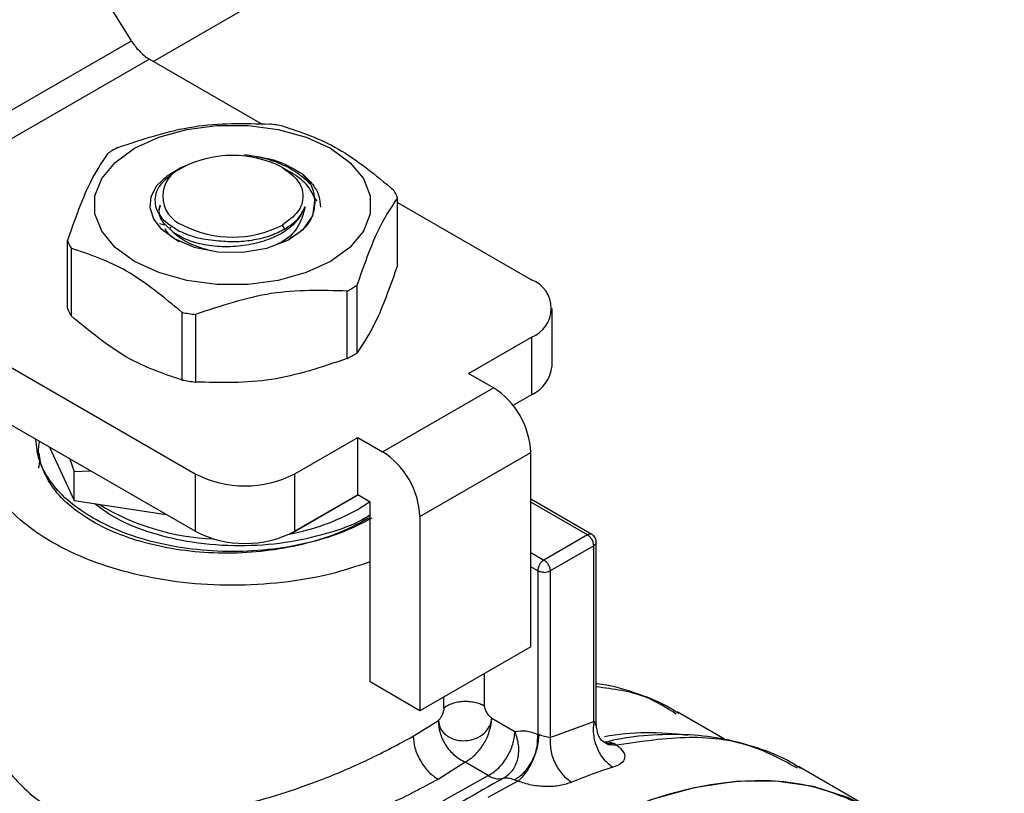
# Model space of a CAD drawing. Extents: x 0.4 to 10.6, y 0.4 to 8.1.
# Drawn here: x 2.4 to 2.5, y 5.1 to 5.1 of the extents above; entities that cross this region are included whole.
import ezdxf

# ---------------------------------------------------------------- set-up
doc = ezdxf.new("R2010")
doc.units = 0
doc.linetypes.add('SLD-SOLID', pattern=[0])
doc.layers.get('0').update_dxf_attribs({"linetype": 'CONTINUOUS'})

msp = doc.modelspace()

# ---------------------------------------------------------------- linework, layer by layer
at = {"color": 7, "linetype": 'SLD-SOLID'}
for p, q in [((2.42546936554462, 5.122204992376535), (2.622971430647889, 5.23622050767217)), ((2.423848069153228, 5.12373619874993), (2.401728710724534, 5.159535866693168)), ((2.398849337640285, 5.109304738229781), (2.423848069153228, 5.12373619874993)), ((2.425188521699096, 5.122367120077574), (2.400133557010966, 5.10790319683638)), ((2.425188521699096, 5.122367120077574), (2.43359659759274, 5.117513241181396)), ((2.427667035819193, 5.114294187526499), (2.427185967608279, 5.114016382349151)), ((2.435782349555132, 5.11389549004448), (2.435089248789798, 5.114295738858957)), ((2.437674338461674, 5.111786470964765), (2.437502601489098, 5.111999712390997)), ((2.443669821763367, 5.106999376666811), (2.443669821763367, 5.112035783248547)), ((2.425893417584315, 5.111060071364876), (2.426018668263497, 5.111455560641425)), ((2.443669821763367, 5.111698092646792), (2.453650565228529, 5.105936332086706)), ((2.425939624224797, 5.110121616397986), (2.426345295502955, 5.110026514800762)), ((2.426948759241381, 5.10947877218371), (2.426344162475252, 5.11008440869165)), ((2.426344220423558, 5.110084377705935), (2.426345300372224, 5.110026604119876)), ((2.426673874874213, 5.109754129277142), (2.426908955428972, 5.109937410000064)), ((2.435265788918293, 5.1097067607651), (2.435091331141766, 5.11000893054544)), ((2.419089149248889, 5.103802234080669), (2.419089149248889, 5.108838640662406)), ((2.419351188717503, 5.108274085255674), (2.419351188717503, 5.103237678673938)), ((2.400133557010966, 5.10790319683638), (2.428595600540817, 5.091472408845753)), ((2.440638675557159, 5.105505278556562), (2.440638675557159, 5.100468871974826)), ((2.439922770415303, 5.10005558873342), (2.439922770415303, 5.105091995315156)), ((2.428595600540817, 5.087186105371287), (2.399364808405153, 5.104060682485732)), ((2.455188062440148, 5.099507225169139), (2.455188062440148, 5.103793528643602)), ((2.427632434158063, 5.098457017440326), (2.427632434158054, 5.103493424022068)), ((2.428610378768504, 5.103342151856766), (2.428610378768504, 5.098305745275028)), ((2.448964358869563, 5.098945435853185), (2.453650565228521, 5.101650725200503)), ((2.453650565228521, 5.101650725200503), (2.453650565228521, 5.097364421726038)), ((2.450820282180112, 5.097874034131834), (2.448964358869563, 5.098945435853185)), ((2.442561423450757, 5.093106296471537), (2.450820282180112, 5.097874034131834)), ((2.453650565228521, 5.097364421726038), (2.452269677015598, 5.096567251928943)), ((2.436019293781607, 5.091472408845761), (2.440705500140556, 5.094177698193085)), ((2.440705500140556, 5.094177698193085), (2.442561423450757, 5.093106296471537)), ((2.440705500140324, 5.089891394718485), (2.440705500140556, 5.094177698193085)), ((2.416943789968064, 5.093004189498046), (2.417061316425883, 5.092336614378373)), ((2.417757093425146, 5.093443042346516), (2.419592789455649, 5.089488095694299)), ((2.445345308415702, 5.088284466283154), (2.453604167145755, 5.093052203943854)), ((2.453604167145755, 5.078585929717531), (2.453604167145755, 5.093052203943854)), ((2.416943789968064, 5.091881185145742), (2.417033023695838, 5.092388062096503)), ((2.419266116822561, 5.092571901681939), (2.419592789455935, 5.09163862838885)), ((2.419592789455935, 5.09163862838885), (2.420811485300382, 5.091679779449048)), ((2.419592789455649, 5.089488095694299), (2.419592789455977, 5.091638628388828)), ((2.428595600540817, 5.091472408845753), (2.428595600540817, 5.087186105371287)), ((2.436019293781607, 5.087186105371295), (2.436019293781607, 5.091472408845761)), ((2.435693715686853, 5.086997543623341), (2.44070602805268, 5.089891089961169)), ((2.440705500140324, 5.089891394718485), (2.436019293781607, 5.087186105371295)), ((2.441633461795047, 5.089355693857492), (2.440705500140324, 5.089891394718485)), ((2.419592789455649, 5.089488095694299), (2.426443700309393, 5.088428370932522)), ((2.440659102057123, 5.088792250144762), (2.441582908082472, 5.089384877894456)), ((2.44163346179496, 5.075960995499735), (2.441633461795047, 5.089355693857492)), ((2.458155664016493, 5.086948907747607), (2.453604167145755, 5.08957643096268)), ((2.445345308415702, 5.088284466283154), (2.445345308415354, 5.07381819205663)), ((2.435668965590667, 5.087001372061673), (2.435693715686853, 5.086997543623341)), ((2.435693715687151, 5.087013359216775), (2.435693715686853, 5.086997543623341)), ((2.457826392676469, 5.086917122984983), (2.45457852688325, 5.08504216997206)), ((2.458482560655471, 5.072787193168243), (2.458482560655471, 5.0863827366138)), ((2.458290373511211, 5.086113484624974), (2.455042507711162, 5.084238531608109)), ((2.458290373511211, 5.073005151323716), (2.458290373511211, 5.086113484624974)), ((2.454114546058196, 5.084238531606341), (2.454114546058196, 5.072059145647949)), ((2.455042507711162, 5.084238531608109), (2.455042522595194, 5.071822073932922)), ((2.453604167145755, 5.078585929717531), (2.445345308415354, 5.07381819205663)), ((2.445345308415354, 5.07381819205663), (2.44163346179496, 5.075960995499735)), ((2.468041447500046, 5.071684297849185), (2.464514670325464, 5.073720262975336)), ((2.444834929422804, 5.071915321997462), (2.446718261847164, 5.073089489446315)), ((2.450616065564594, 5.072844715625795), (2.450689909535826, 5.073264769403072)), ((2.450646363110605, 5.072778098839079), (2.450689909535362, 5.073264769403019)), ((2.450689909535826, 5.073264769403072), (2.452417775912731, 5.072267243640414)), ((2.455042522595194, 5.071822073932922), (2.458290373511211, 5.073005151323716)), ((2.452413477317758, 5.0721179514978), (2.452417775912232, 5.072267243639129)), ((2.452487633042604, 5.072102723163176), (2.452417775910069, 5.072267243637425)), ((2.458802709580601, 5.071638016071225), (2.459290625397433, 5.071377027342439)), ((2.458932268631304, 5.07157191621148), (2.459395748313461, 5.071306288564346)), ((2.459277991194514, 5.071507890501356), (2.459154807191303, 5.071419488592919)), ((2.459835708194886, 5.071369471008087), (2.460020421412889, 5.071241659309526)), ((2.448706868190228, 5.069981865270822), (2.446690852815245, 5.068700768586154)), ((2.45043479445017, 5.06898435467358), (2.448706868190228, 5.069981865270822)), ((2.479100806889003, 5.06643635106361), (2.473532109325054, 5.069651091739598)), ((2.452646132286947, 5.068564444255233), (2.450405870866927, 5.067359816216224))]:
    msp.add_line(p, q, dxfattribs=at)
at = {"color": 8, "linetype": 'SLD-SOLID'}
for p, q in [((2.457826392676107, 5.086917122984773), (2.453604167145755, 5.089354561269714)), ((2.453604167145755, 5.085604645319855), (2.454578517740656, 5.085042164694153)), ((2.454114546058196, 5.084238531606341), (2.453604167145755, 5.084533167081002)), ((2.450139375139682, 5.076585747867497), (2.450139375139682, 5.07416315878493)), ((2.44711918761165, 5.073998241616548), (2.44711918761165, 5.074842230719375)), ((2.459290625397433, 5.071377027342439), (2.459835708228064, 5.071369441599031)), ((2.459395748313461, 5.071306288564346), (2.460020425893272, 5.071241678794826))]:
    msp.add_line(p, q, dxfattribs=at)
at = {"color": 7, "linetype": 'SLD-SOLID', "flags": 128}
for points in [[(2.424078330350542, 5.115723654979183), (2.425886045417954, 5.116555875635627), (2.427969224509994, 5.117135014234377), (2.430223408328389, 5.117432030347818), (2.432535562683834, 5.117432030347793), (2.43478974650223, 5.1171350142343), (2.436872925594272, 5.116555875635504), (2.438680640661685, 5.115723654979019), (2.440122245322629, 5.114680083283614), (2.441125451499788, 5.113477489591669), (2.441639954246414, 5.112176176972496), (2.441639954246416, 5.110841398674626), (2.441125451499792, 5.109540086055463), (2.440122245322637, 5.108337492363542), (2.43868064066168, 5.107293920668498)], [(2.43868064066168, 5.107293920668498), (2.436872925594265, 5.106461700012047), (2.434789746502223, 5.105882561413274), (2.432535562683827, 5.105585545299796), (2.430223408328382, 5.10558554529977), (2.427969224509987, 5.105882561413202), (2.425886045417947, 5.106461700011928), (2.424078330350537, 5.10729392066834), (2.422636725689597, 5.108337492363672), (2.421633519512442, 5.109540086055547), (2.421119016765821, 5.110841398674657), (2.421119016765824, 5.112176176972473), (2.421633519512451, 5.113477489591594), (2.422636725689612, 5.11468008328349), (2.424078330350542, 5.115723654979183)], [(2.427029200530662, 5.108997421763624), (2.426118916721883, 5.109667215157489), (2.425510893973529, 5.110442821388298), (2.425240067975679, 5.111279675776562), (2.425321999812439, 5.112129694454323), (2.425751981855248, 5.112944037161623), (2.426505308253168, 5.113675913503672), (2.427538694478381, 5.114283271427102), (2.428057780487012, 5.114498237250777)], [(2.427029200530662, 5.108997421763624), (2.428530306924634, 5.108361000377976), (2.430292520330691, 5.108013051389278), (2.432154346386877, 5.107985461854873), (2.433945161938257, 5.108280760159934), (2.435500851439088, 5.108871884308908), (2.43667884697877, 5.10970466196549), (2.437371193619829, 5.110702774963085), (2.437514442702767, 5.111774753323497)], [(2.479098510918395, 5.066437676499229), (2.477277285588444, 5.067335163727275), (2.474657023059367, 5.068164648324172), (2.47184501120245, 5.068565308345176), (2.468870105064608, 5.068533032476291), (2.465762831208504, 5.06806815191161), (2.462555074468716, 5.067175436954807), (2.459279750770182, 5.065864048069379), (2.455970469366283, 5.064147441879875)]]:
    msp.add_lwpolyline(points, dxfattribs=at)
at = {"color": 8, "linetype": 'SLD-SOLID', "flags": 128}
msp.add_lwpolyline([(2.421949541818626, 4.994564749315874), (2.420340247496732, 4.996600973079916), (2.418880858610005, 4.999149301442473), (2.417729482187964, 5.002030037736567), (2.416898196718435, 5.005212961664492), (2.416395722782478, 5.008664682836136), (2.416227331571337, 5.012348991050088), (2.416394789589134, 5.016227236155937), (2.416896340121391, 5.020258733512776), (2.417726721663808, 5.024401190790487), (2.418877223117951, 5.028611151636462), (2.420335775174828, 5.032844451553466), (2.422087076927699, 5.037056681206276), (2.424112756385885, 5.04120365229679), (2.426391563205711, 5.045241861120351), (2.428899591616749, 5.049128944940356), (2.431610531204751, 5.052824126393569), (2.434495942920442, 5.056288641264111), (2.437525557418716, 5.059486145138572), (2.440667592598493, 5.062383094676245), (2.443889087012129, 5.064949099494765), (2.447156245646719, 5.067157240979717), (2.45043479445017, 5.06898435467358)], dxfattribs=at)
at = {"color": 7, "linetype": 'SLD-SOLID'}
for centre, radius, start, end in [((2.426855703535714, 5.125163908595588), 0.003255997741222071, 221.5707958877636, 239.2005853931859), ((2.43152436767104, 5.097330434289921), 0.02037156851257426, 79.81521614070203, 82.59870599263456), ((2.42841208487433, 5.105296966338359), 0.01187583278037634, 118.0028332199723, 121.9917902473472), ((2.431379485506118, 5.107130700478885), 0.008068354331454877, 62.60967223652601, 117.3903277634176), ((2.428480904887143, 5.112151733420063), 0.002291943312260284, 110.7834207979758, 249.2165792034335), ((2.438945867188267, 5.110186241487003), 0.005073120494856748, 21.38153724935485, 28.41538563955458), ((2.43137948550612, 5.11717276636113), 0.008068354331350246, 242.6096722366036, 297.3903277632994), ((2.423813103828434, 5.110688182425905), 0.005073120499706562, 201.3815372515342, 208.4153856350233), ((2.452837299995993, 5.103793528643607), 0.002291943920390397, 290.7834207995735, 69.21657920019852), ((2.434346886138119, 5.115577457572225), 0.01187583277993284, 298.0028332199195, 301.9917902474493), ((2.423813103828476, 5.105651775844186), 0.005073120499746711, 201.3815372516045, 208.41538563504), ((2.431234603335416, 5.123543989585847), 0.02037156847691267, 259.8152161392291, 262.5987059960065), ((2.43434688613781, 5.110541050991036), 0.0118758327805625, 298.0028332199735, 301.9917902472896), ((2.452560991246008, 5.099769200900876), 0.002640101199405421, 294.3746582928922, 354.3052007490537), ((2.431234603336114, 5.118507583008607), 0.02037156848146815, 259.8152161395373, 262.5987059956909), ((2.447560009268268, 5.092777161219083), 0.00605041262629586, 2.605478480189164, 57.39452167355658), ((2.439301150538224, 5.088009423559285), 0.006050412626246731, 2.605478471664649, 57.39452166551133), ((2.432307447161205, 5.098636246562166), 0.008068356472069346, 242.6096722370516, 297.3903277630712), ((2.43064948572806, 5.104224886764953), 0.01762069815083026, 238.4902346219144, 267.767036678123), ((2.432484673414121, 5.10360777682174), 0.01692102580684175, 280.6985871072661, 298.887604490563), ((2.432307447161205, 5.094349943087712), 0.008068356472080386, 242.6096722370923, 297.3903277630307), ((2.457826392676469, 5.086381335050674), 0.0006561679790031607, 359.9999999453882, 59.86052340027066), ((2.454597431304992, 5.085074182240749), 0.00094678666401765, 268.8559032657592, 298.0402391162917), ((2.469286293685929, 5.038569601341618), 0.03247323749357712, 107.1277933995119, 112.9016576356465), ((2.45124322223249, 5.070225425171155), 0.001481152071708291, 236.9199584464294, 281.5801016373921)]:
    msp.add_arc(centre, radius, start, end, dxfattribs=at)
at = {"color": 8, "linetype": 'SLD-SOLID'}
msp.add_arc((2.462475388067745, 5.052017341052865), 0.02014978564724424, 82.03886491384988, 99.67179438827593, dxfattribs=at)
at = {"color": 7, "linetype": 'SLD-SOLID'}
msp.add_ellipse((2.42522828455755, 5.124533226424445), major_axis=(-0.001419080854863974, 0.002210166127953882), ratio=0.6063903258728849, start_param=1.542225342412528, end_param=1.900544924086258, dxfattribs=at)
for points, knots in [([(2.422836200596928, 5.115782428595804), (2.424721492198341, 5.116414017038863), (2.428492283113038, 5.117677263510192), (2.432263086629313, 5.117580604314336), (2.434148592243734, 5.117532272054199)], [0, 0, 0, 0, 0.4999724577844002, 1, 1, 1, 1]), ([(2.435126536854192, 5.117380999888878), (2.4365066660935, 5.116924232656758), (2.439267076627771, 5.116010647868213), (2.44202749638703, 5.113737150137699), (2.443407782294742, 5.112600338655272)], [0, 0, 0, 0, 0.4999724577822156, 1, 1, 1, 1]), ([(2.419089149248889, 5.108838640662406), (2.419594311610991, 5.110266960756422), (2.420604691991413, 5.113123758309496), (2.421615075748385, 5.114620655520858), (2.422120295455074, 5.115369145354398)], [0, 0, 0, 0, 0.4999724577889532, 1, 1, 1, 1]), ([(2.432283626790651, 5.115260132398147), (2.432784224871464, 5.11518034426962), (2.43378557000438, 5.115020744268689), (2.435136864001928, 5.114530116392177), (2.436301567311598, 5.113901188480005), (2.436841341216063, 5.113372684397634), (2.437106543870824, 5.11311301885149)], [0, 0, 0, 0, 0.2521132757000353, 0.5043015769366271, 0.7564525875187371, 1, 1, 1, 1]), ([(2.432283744580116, 5.115260623132684), (2.433134994468606, 5.11513964996117), (2.434831470539181, 5.114898559661566), (2.436021520167811, 5.114160388735709), (2.436614432217409, 5.113792613790804)], [0, 0, 0, 0, 0.5017753584948778, 1, 1, 1, 1]), ([(2.427188393981353, 5.114017783455655), (2.426725269201067, 5.113678682935149), (2.425805140092599, 5.113004963296521), (2.425472771116471, 5.111728755280208), (2.42595086915882, 5.110485071454387), (2.426925162762531, 5.109867568565607), (2.427408980835763, 5.109560926854392)], [0, 0, 0, 0, 0.2550559539651893, 0.5067412013372953, 0.7550558469592116, 0.9999999999999999, 0.9999999999999999, 0.9999999999999999, 0.9999999999999999]), ([(2.436614028200796, 5.11379243788161), (2.436879054573783, 5.113540300772478), (2.437409014738126, 5.113036114633237), (2.437858979040144, 5.112193510180332), (2.43790690778636, 5.111619189269766), (2.437930017220648, 5.111342273381267)], [0, 0, 0, 0, 0.3412465711531978, 0.6823739346843396, 1, 1, 1, 1]), ([(2.437514442702744, 5.111774753323456), (2.437492280526889, 5.112127880024608), (2.437447692783771, 5.112838330241324), (2.436893277431476, 5.113473269024738), (2.436614432217409, 5.113792613790804)], [0, 0, 0, 0, 0.4970463698137192, 1, 1, 1, 1]), ([(2.443669821763367, 5.112035783248547), (2.443164659401272, 5.111287391992169), (2.442154279020854, 5.10979052702546), (2.441143895263862, 5.10693374716756), (2.440638675557159, 5.105505278556562)], [0, 0, 0, 0, 0.4999724577845401, 1, 1, 1, 1]), ([(2.425996031745411, 5.111477858989775), (2.425936731653862, 5.111355001343932), (2.425868985681386, 5.111214645562406), (2.425892921449101, 5.111072040481309), (2.425895905517919, 5.111054261925764)], [0, 0, 0, 0, 0.8753301396558959, 1, 1, 1, 1]), ([(2.42694889145973, 5.109478748537359), (2.427299863516028, 5.109271364745951), (2.428001815436575, 5.108856592549542), (2.429436384200906, 5.108491599172448), (2.43100753725241, 5.108367680863918), (2.432616197214682, 5.108516101570834), (2.434121769878629, 5.108925609244788), (2.435389996384119, 5.109570767366575), (2.43635390583202, 5.110399531165177), (2.436638498025392, 5.111043019679809), (2.436780782716797, 5.111364738148759)], [0, 0, 0, 0, 0.1249945286883562, 0.2499918380859871, 0.3750033812893829, 0.5000034123889873, 0.6249963190305211, 0.7500049198950113, 0.8750124787194886, 0.9999999999999999, 0.9999999999999999, 0.9999999999999999, 0.9999999999999999]), ([(2.436781093485118, 5.111364826646883), (2.436665380942725, 5.110907281634947), (2.436428658047923, 5.109971243263585), (2.435560134958554, 5.108988174076383), (2.434810245051827, 5.10862143337509), (2.434656826782977, 5.108546402729919)], [0, 0, 0, 0, 0.432008355639795, 0.8837958825453881, 1, 1, 1, 1]), ([(2.435265788918243, 5.109706760765133), (2.435626821005229, 5.109950065324804), (2.436348883117043, 5.110436673054428), (2.436637023328578, 5.111055442934889), (2.436781093022892, 5.111364826991538)], [0, 0, 0, 0, 0.5000014279636111, 0.9999999999999999, 0.9999999999999999, 0.9999999999999999, 0.9999999999999999]), ([(2.437514398309822, 5.111774717043847), (2.437482236888489, 5.111398984500072), (2.437418261213036, 5.110651575266269), (2.436707776559234, 5.109653204445151), (2.435923226812493, 5.109159185843186), (2.435569111585347, 5.108936205069596)], [0, 0, 0, 0, 0.3567584055854385, 0.7096657742071977, 1, 1, 1, 1]), ([(2.425926835683033, 5.110982038571164), (2.425922852297335, 5.11094337083817), (2.425888879561281, 5.110613588892257), (2.426131381590226, 5.110301863070344), (2.426345449668126, 5.110026687857093)], [0, 0, 0, 0, 0.1172524253462052, 1, 1, 1, 1]), ([(2.426337832782314, 5.109753605604056), (2.426383039676964, 5.109667411722046), (2.426576935505382, 5.1092977195703), (2.427044940937111, 5.109005313560325), (2.427403830703895, 5.10878108213562)], [0, 0, 0, 0, 0.2331504242181194, 1, 1, 1, 1]), ([(2.430365284175857, 5.108832241076369), (2.430808352867363, 5.108802481460466), (2.431694494111274, 5.108742961969333), (2.433017115576894, 5.108893091239536), (2.434255758320021, 5.109200041768094), (2.434929105245312, 5.109537864046787), (2.435265780174809, 5.109706775922064)], [0, 0, 0, 0, 0.249996732294837, 0.4999956430602699, 0.7499967322962021, 1, 1, 1, 1]), ([(2.426948900298944, 5.10947882504234), (2.427315504751272, 5.109184595206822), (2.428055490228107, 5.108590696786459), (2.429194571380699, 5.108269476123463), (2.429769327644255, 5.108107394969174)], [0, 0, 0, 0, 0.4954211451492184, 1, 1, 1, 1]), ([(2.427408980859765, 5.109560926842419), (2.427850121035002, 5.10937389747994), (2.428727702894861, 5.109001830765124), (2.429821375555663, 5.108888568841408), (2.430365284175859, 5.108832241076384)], [0, 0, 0, 0, 0.5026769529038034, 1, 1, 1, 1]), ([(2.427632434158054, 5.103493424022068), (2.426252304918747, 5.10463012009183), (2.423491894384476, 5.106903637466774), (2.420731474625216, 5.107817252550717), (2.419351188717503, 5.108274085255674)], [0, 0, 0, 0, 0.4999724577819777, 1, 1, 1, 1]), ([(2.443669821763757, 5.106999376666295), (2.443164682041103, 5.105570810543445), (2.442154312070618, 5.102713422286986), (2.441143917904285, 5.101217100099926), (2.440638675557446, 5.100468871974103)], [0, 0, 0, 0, 0.4999552019647802, 1, 1, 1, 1]), ([(2.439922770415303, 5.105091995315156), (2.438037478813908, 5.105140335709733), (2.434266687899214, 5.105237021824786), (2.43049588438294, 5.103973798374092), (2.428610378768504, 5.103342151856766)], [0, 0, 0, 0, 0.4999724577802837, 1, 1, 1, 1]), ([(2.427632434157944, 5.098457017439538), (2.426252350581934, 5.098913470347485), (2.423491936107639, 5.099826457963472), (2.420731520288091, 5.102100537187174), (2.41935118871712, 5.1032376786733)], [0, 0, 0, 0, 0.499955201967373, 1, 1, 1, 1]), ([(2.439922770415575, 5.100055588732681), (2.438037547116907, 5.099423723949999), (2.434266762672111, 5.098159881149288), (2.430495952686232, 5.098257120995148), (2.428610378768418, 5.098305745274233)], [0, 0, 0, 0, 0.4999552019660599, 1, 1, 1, 1]), ([(2.441633461795019, 5.084917361137985), (2.440661519460752, 5.08458838596535), (2.438613669575216, 5.083895246315112), (2.435109917261268, 5.083311165238388), (2.431381053498219, 5.083091861536941), (2.42764278125904, 5.083306139355451), (2.424050642147925, 5.08393478941138), (2.420739359875087, 5.084956614880567), (2.417837583984934, 5.086331474910225), (2.415454552981368, 5.088007063248629), (2.413689547048097, 5.089917745257147), (2.412581862932771, 5.091994536524891), (2.412280492436671, 5.094141101739589), (2.412360964778022, 5.095621314966125), (2.41273251175141, 5.096323411993173), (2.412740724175732, 5.096338930673487)], [0, 0, 0, 0, 0.07574809814696429, 0.159598701127639, 0.2434493041083109, 0.3272999070889824, 0.4111505100696508, 0.4950011130503174, 0.5788517160309836, 0.6627023190116506, 0.7465529219923192, 0.8304035249729865, 0.9142541279536583, 0.9981047309343299, 1, 1, 1, 1]), ([(2.421004897761284, 5.08816013672947), (2.420405186653646, 5.088544845551254), (2.419169841976987, 5.089337307103157), (2.417823415853572, 5.090786869259001), (2.416902051132921, 5.092376335074704), (2.416784915113416, 5.09349214341622), (2.416727684546401, 5.094037307442927)], [0, 0, 0, 0, 0.2370492138749375, 0.4882975831808596, 0.7499913384316507, 1, 1, 1, 1]), ([(2.441587064731079, 5.088198722266906), (2.440880996585424, 5.087818220776989), (2.439468860294114, 5.087057217797154), (2.43693467694674, 5.086244779860446), (2.434215175881282, 5.085713761207265), (2.431379150022567, 5.085503251824747), (2.428545175662339, 5.085613884621014), (2.42581951861816, 5.086040959581972), (2.423307903294379, 5.086765722584445), (2.421105575608244, 5.08775854484934), (2.419301286544286, 5.088979128390192), (2.41794918046122, 5.090379328568726), (2.417157874740194, 5.091900841720923), (2.416849975407708, 5.093091933984574), (2.416985074958756, 5.093745058078214), (2.417011621441326, 5.09387339416248)], [0, 0, 0, 0, 0.08166899789245408, 0.1633379957848981, 0.2450069936773404, 0.3266759915697822, 0.4083449894622205, 0.4900139873546587, 0.571682985247093, 0.6533519831395276, 0.7350209810319637, 0.8166899789243977, 0.8983589768168335, 0.9800279747092756, 1, 1, 1, 1]), ([(2.565994078301951, 5.087323463189863), (2.565597051013347, 5.087488317461637), (2.563923837768659, 5.088183071597919), (2.560757155275764, 5.08901549236385), (2.556647150094795, 5.089769971600359), (2.552494305492901, 5.090102934087509), (2.548370712710831, 5.090087622131438), (2.5441433453327, 5.08972705039112), (2.539829484582736, 5.089025241858522), (2.535445064174364, 5.087985025345918), (2.531006303355767, 5.086611578241452), (2.526529094802451, 5.084911248729146), (2.522029103215589, 5.082891661423403), (2.517521888177471, 5.080561599569985), (2.513022792911377, 5.077930909919124), (2.508547041422961, 5.075010492913362), (2.504109731298755, 5.071812273809745), (2.499726162726775, 5.068349485698604), (2.495412012879983, 5.064636969209485), (2.491183668660617, 5.060691738045306), (2.487058905256936, 5.05653410169395), (2.483058396402397, 5.052190133663997), (2.479209636187218, 5.047697833797475), (2.475558856293536, 5.043125997349744), (2.47216742810262, 5.038578717312429), (2.469307107737907, 5.03448655167088), (2.466863014628469, 5.030790200035993), (2.464511892373189, 5.027077398955446), (2.46293292957965, 5.024392699817325), (2.462038274052249, 5.022871523426621)], [0, 0, 0, 0, 0.01320404667994539, 0.0556465170593335, 0.09897929314420359, 0.1382056969256401, 0.1775688133699615, 0.2170476374482588, 0.25661744270769, 0.2962511015311109, 0.3359228182774246, 0.3756101211474865, 0.4152944149029019, 0.4549603451469155, 0.4945918439687459, 0.534179190091329, 0.5737118308091115, 0.6131769203968774, 0.6525568402724689, 0.6918251875338342, 0.7309394797595681, 0.769826315853216, 0.8083473435149993, 0.8462085323587949, 0.8826599524643599, 0.9168726039214272, 0.9411655111841044, 0.9666638119426281, 1, 1, 1, 1]), ([(2.421112061929635, 5.089253088890834), (2.421638298582356, 5.088863040659345), (2.42280633860965, 5.087997285785379), (2.425329878370868, 5.08702160566661), (2.428435630934203, 5.086294323983299), (2.431871489380692, 5.086043881777202), (2.435317995874266, 5.086281911934841), (2.438458041368768, 5.08700441334451), (2.440620981744728, 5.08774600378704), (2.441497090519142, 5.088338968041609), (2.441633461795041, 5.088431266274797)], [0, 0, 0, 0, 0.1097405073608045, 0.243581104717766, 0.3849690722640962, 0.5384695460054196, 0.6843309412231723, 0.8264043392567371, 0.9729788555514657, 1, 1, 1, 1]), ([(2.441754073250959, 5.088160136729472), (2.441087650723873, 5.087814279649748), (2.439714887220318, 5.087101848786149), (2.437204147221794, 5.086318857878455), (2.434387606450846, 5.085797966222302), (2.431379485506118, 5.085619435994365), (2.42837136456139, 5.085797966222302), (2.425554823790441, 5.086318857878455), (2.423044083791919, 5.087101848786149), (2.421671320288368, 5.087814279649745), (2.421004897761284, 5.08816013672947)], [0, 0, 0, 0, 0.1165160324213811, 0.2400113297286994, 0.3686408137625254, 0.5000000000001907, 0.6313591862378523, 0.7599886702716714, 0.8834839675789702, 1, 1, 1, 1]), ([(2.464618689887481, 5.073605451906066), (2.464342590066749, 5.073782523676272), (2.463314413307072, 5.074441926780694), (2.461275975295473, 5.075187802385225), (2.459486882783613, 5.075734152872228), (2.45850239582775, 5.075823170896625), (2.458482560655471, 5.075824964407285)], [0, 0, 0, 0, 0.1509848682105125, 0.5622572740007326, 0.9911804800130224, 1, 1, 1, 1]), ([(2.44711918761165, 5.073998241616548), (2.447117402832651, 5.073962643617661), (2.44711369695175, 5.073888728615221), (2.447077145977603, 5.07372010322374), (2.447000487624404, 5.073500498448081), (2.446892755951304, 5.073297675785711), (2.446794750940237, 5.073161574370604), (2.446743124382558, 5.073112920420713), (2.446718261847164, 5.073089489446315)], [0, 0, 0, 0, 0.1160928097165461, 0.2410528844935155, 0.4978956608252968, 0.7558753032540813, 0.8824333988891113, 1, 1, 1, 1]), ([(2.450139375138847, 5.074163158785411), (2.450142131576779, 5.074125332988828), (2.450147906611934, 5.074046083859917), (2.450203011496853, 5.07387109626575), (2.450314686038322, 5.073652066319022), (2.450461301455519, 5.073459183389205), (2.450590335177741, 5.073330923419119), (2.450657462825315, 5.073286325958888), (2.450689909535825, 5.073264769403072)], [0, 0, 0, 0, 0.1161226279056221, 0.2432894463528715, 0.495911346757, 0.751381715156804, 0.8798282703534079, 1, 1, 1, 1]), ([(2.4467182619186, 5.073089489416039), (2.446751457307435, 5.07287491252904), (2.446801005812607, 5.072554628165201), (2.447070526969863, 5.072189247291712), (2.447404671739377, 5.071888666834775), (2.447923270307105, 5.071643057983493), (2.448594884284225, 5.071553072143182), (2.449182674459629, 5.07163271688101), (2.449761646781581, 5.071848908115443), (2.45031018013635, 5.072231563914047), (2.450513749626498, 5.072639621889388), (2.450616065578238, 5.072844715688472)], [0, 0, 0, 0, 0.1407234401704128, 0.2100483334546975, 0.2820427353846312, 0.4122629204772462, 0.52861219975569, 0.6414013435714049, 0.7204750948061576, 0.8595081380362962, 1, 1, 1, 1]), ([(2.458290373511211, 5.073005151323716), (2.458334719028742, 5.072967859246233), (2.458425148788755, 5.072891812921711), (2.458487595199696, 5.072800877671733), (2.458483964226894, 5.07275381797217), (2.458435787019094, 5.072749566206071), (2.45839390675959, 5.072764402910923), (2.45837429621493, 5.072771350238052)], [0, 0, 0, 0, 0.2576658859274287, 0.5254344863952192, 0.7886225945750628, 0.9010219588329013, 1, 1, 1, 1]), ([(2.452417775912731, 5.072267243640414), (2.452688379685803, 5.072306201002042), (2.453213087398078, 5.072381740333455), (2.45382042591229, 5.07216439905575), (2.454114546058196, 5.072059145647949)], [0, 0, 0, 0, 0.5157228810246346, 1, 1, 1, 1]), ([(2.458900287950923, 5.071590244852865), (2.458864431339901, 5.071626202566478), (2.458780696116972, 5.071710173892262), (2.458561362862226, 5.072093285447028), (2.458513457544044, 5.07252557667963), (2.458482053907437, 5.072808958928039)], [0, 0, 0, 0, 0.2050695939545115, 0.478894900464411, 1, 1, 1, 1]), ([(2.43081706345098, 5.06652581109746), (2.431447610230319, 5.066665459492764), (2.432708040028234, 5.066944609279013), (2.434593753865925, 5.067486290885597), (2.436397637907858, 5.0680798230056), (2.438170696239038, 5.068738371474636), (2.439860465018882, 5.069432620624331), (2.44221694647776, 5.070489176497649), (2.443760574874741, 5.071330067648566), (2.444834929422804, 5.071915321997462)], [0, 0, 0, 0, 0.1241990465157994, 0.2482673518139444, 0.3727281087305656, 0.4852078308793545, 0.6103286805417013, 0.7287914920919457, 0.9999999999999999, 0.9999999999999999, 0.9999999999999999, 0.9999999999999999]), ([(2.444834924504707, 5.071915324836582), (2.44485971555989, 5.071631412069526), (2.444897852083152, 5.071194663985763), (2.445129281692573, 5.070562101008938), (2.445368811242423, 5.070080475332414), (2.445666143811111, 5.069632229485479), (2.44609823426665, 5.069115543184477), (2.446457383797584, 5.068864172295811), (2.446690852815245, 5.068700765944443)], [0, 0, 0, 0, 0.2394566910203612, 0.3683605074609074, 0.4999998858900761, 0.631639283221686, 0.7605431518517837, 1, 1, 1, 1]), ([(2.451540545306858, 5.068774421915068), (2.451763813987694, 5.068921073451902), (2.452107819621971, 5.069147029706748), (2.452430041710147, 5.069654375781029), (2.452612978139968, 5.070108777857405), (2.452708458534202, 5.070612050057738), (2.452727557865424, 5.071291694794539), (2.452582295793011, 5.071782730530842), (2.452487633043511, 5.072102723162976)], [0, 0, 0, 0, 0.2365907352313837, 0.3645318529795512, 0.4957376328938723, 0.6275649576532701, 0.7572957308641545, 1, 1, 1, 1]), ([(2.452368526108523, 5.068660177239006), (2.452610910879629, 5.068813754508437), (2.452984633895059, 5.069050548924075), (2.453418559067717, 5.069585036235781), (2.453709089166798, 5.070060893736772), (2.45393022100472, 5.070581094914836), (2.454124178810533, 5.071268915309654), (2.454118322334646, 5.071748251032528), (2.454114524010857, 5.072059132920291)], [0, 0, 0, 0, 0.2385127773085585, 0.3677529489498957, 0.4999995685604375, 0.6322462617500294, 0.7614866346829107, 1, 1, 1, 1]), ([(2.452646132268832, 5.068564443939877), (2.452836228843844, 5.068742890695511), (2.453129284420831, 5.069017986745664), (2.453492478165591, 5.069585956575027), (2.453745948278556, 5.070078918774759), (2.453952759696441, 5.070605049307868), (2.454154520789142, 5.071287487742641), (2.45419270905454, 5.071744670697401), (2.454217472069847, 5.07204112900439)], [0, 0, 0, 0, 0.2387682057938937, 0.3680884535171657, 0.5003662199337641, 0.6325897033354657, 0.7617543843543689, 1, 1, 1, 1]), ([(2.454114546056062, 5.072059145649181), (2.454130145571357, 5.072060350000966), (2.45416008998414, 5.072062661842473), (2.45419888650793, 5.072048103259843), (2.454217472017041, 5.072041128957928)], [0, 0, 0, 0, 0.5209491135764389, 1, 1, 1, 1]), ([(2.454217472017042, 5.072041128957928), (2.454282391018146, 5.072015221560676), (2.454409965063711, 5.071964310249331), (2.454634071821776, 5.071907007708622), (2.45486240432556, 5.071857275341509), (2.454979996255507, 5.071834293766319), (2.455042522595011, 5.071822073933093)], [0, 0, 0, 0, 0.2272203359514656, 0.4465166900058212, 0.7057001669560208, 1, 1, 1, 1]), ([(2.459077064172641, 5.07147543396043), (2.459185228823793, 5.071494785700551), (2.459397576261582, 5.071532776785329), (2.459691501410814, 5.071423221486348), (2.459835708194886, 5.071369471008087)], [0, 0, 0, 0, 0.5093758242593759, 1, 1, 1, 1]), ([(2.473702833632994, 5.069512733598575), (2.473548371808036, 5.069616363587217), (2.472650414739272, 5.070218811997117), (2.4707714580652, 5.070987410844279), (2.468163268852333, 5.07173350537861), (2.465440975579588, 5.07207144048667), (2.462691937791363, 5.072034506872765), (2.460577610316113, 5.071822380523548), (2.459374103505795, 5.071520225100034), (2.459134159590516, 5.071459984181812)], [0, 0, 0, 0, 0.03865688605540702, 0.2247301176145293, 0.4183909006927353, 0.5959156461700271, 0.7749269974273983, 0.9551270528776435, 1, 1, 1, 1]), ([(2.46002042140296, 5.071241659315258), (2.4601985141642, 5.071079385566208), (2.460555302334303, 5.0707542889504), (2.460644785121689, 5.07028530417869), (2.46039847283659, 5.069874249475545), (2.45994728654696, 5.069692893575773), (2.459722797535059, 5.069602659435956)], [0, 0, 0, 0, 0.2513442468060009, 0.5035390167410813, 0.7529844364926971, 1, 1, 1, 1]), ([(2.446690852815245, 5.068700768586154), (2.4455449634621, 5.06808676738467), (2.44337325186536, 5.066923100468652), (2.439493586111469, 5.065391429849938), (2.435496865124206, 5.064122543961084), (2.432738773532382, 5.063601978666385), (2.43135005304639, 5.063339870007198)], [0, 0, 0, 0, 0.2659725533645952, 0.5040763115310198, 0.750298580472499, 1, 1, 1, 1]), ([(2.452368525074669, 5.068660198915294), (2.452219358636277, 5.068714745683763), (2.451918977012384, 5.068824588400846), (2.45166726240011, 5.068791220383777), (2.451540546686627, 5.068774422582282)], [0, 0, 0, 0, 0.4965897595799888, 1, 1, 1, 1]), ([(2.452646132286921, 5.068564444254693), (2.452594630389405, 5.068579444903636), (2.452492771278926, 5.068609112796117), (2.452409629025514, 5.068643298267594), (2.45236852507181, 5.068660198916533)], [0, 0, 0, 0, 0.5056189600831849, 1, 1, 1, 1]), ([(2.456649313799654, 5.0684831082017), (2.456372617283423, 5.068390867919849), (2.455816317688218, 5.068205418416708), (2.454740087548418, 5.068137953540591), (2.453625777190122, 5.068238249688225), (2.452974397462625, 5.068455141061293), (2.452646132286947, 5.068564444255233)], [0, 0, 0, 0, 0.2450069811317208, 0.4925876418071683, 0.7442877021311497, 1, 1, 1, 1]), ([(2.455970469366377, 5.064147441879821), (2.458112246805593, 5.065244301899985), (2.462395801684027, 5.067438021940313), (2.468558325606454, 5.068734206627337), (2.474299861526418, 5.068616319016239), (2.477499070988157, 5.067163572188477), (2.479098345696017, 5.06643734863658)], [0, 0, 0, 0, 0.2500257867583064, 0.5000515735170482, 0.7500773602757841, 0.9999999999999999, 0.9999999999999999, 0.9999999999999999, 0.9999999999999999])]:
    msp.add_open_spline(points, degree=3, knots=knots, dxfattribs=at)
for points in [[(2.435091331141781, 5.114294536294627), (2.435521925543093, 5.113981540043101), (2.436383114345718, 5.113355547540042), (2.436751684745392, 5.112151733420008), (2.436383114345716, 5.110947919299969), (2.435521925543084, 5.110321926796909), (2.435091331141766, 5.110008930545379)], [(2.437502601489297, 5.111999712391129), (2.437340827472588, 5.112353765705974), (2.437017279439169, 5.113061872335664), (2.436192679663014, 5.113618375763404), (2.435780379774937, 5.113896627477273)], [(2.458290373504019, 5.086113484620822), (2.458283399142383, 5.086187718901059), (2.458269450419113, 5.086336187461534), (2.458162155217817, 5.086575229651657), (2.458008788704423, 5.086787666793342), (2.457887191352452, 5.086873970921103), (2.457826392676469, 5.086917122984983)], [(2.458482560655471, 5.086381335050659), (2.458480136260662, 5.086356532726617), (2.458475287471044, 5.086306928078531), (2.458436004890806, 5.086235564334289), (2.458376370018651, 5.086169067238226), (2.458319039008896, 5.0861320121596), (2.458290373504019, 5.086113484620286)], [(2.454578526882508, 5.085042169972489), (2.45451772820652, 5.08499901790855), (2.454396130854543, 5.084912713780671), (2.45424276434122, 5.084700276638856), (2.454135469140048, 5.084461234448667), (2.454121520416895, 5.084312765888223), (2.454114546055319, 5.084238531608002)], [(2.45457852688325, 5.08504216997206), (2.454639325559237, 5.08499901790818), (2.454760922911209, 5.084912713780418), (2.454914289424603, 5.084700276638731), (2.455021584625901, 5.084461234448608), (2.455035533349168, 5.084312765888137), (2.4550425077108, 5.0842385316079)], [(2.454578526883835, 5.084127584327154), (2.454535563343236, 5.084128983900478), (2.454449636262039, 5.084131783047125), (2.454326017236746, 5.084154460397991), (2.454210828406794, 5.084188886876904), (2.454146640172973, 5.084221983364373), (2.454114546056062, 5.084238531608109)], [(2.450139375139682, 5.07416315878493), (2.450030829837358, 5.074218310630751), (2.449813739232709, 5.074328614322398), (2.449418776187298, 5.074437014811394), (2.448996257855814, 5.074496303832928), (2.44856057117354, 5.074500047541484), (2.448133827504376, 5.074449210872589), (2.447738059464374, 5.07434523937023), (2.447385309151748, 5.0741960100358), (2.447207894791682, 5.074064164422966), (2.447119187611649, 5.073998241616548)], [(2.446718261918549, 5.073089489416002), (2.446736010509647, 5.072787122975222), (2.446771507691842, 5.072182390093658), (2.447220030473847, 5.07124681599195), (2.447886924406974, 5.070439312056946), (2.448433553595811, 5.070134347532889), (2.44870686819023, 5.069981865270859)], [(2.458290373511211, 5.073005151323716), (2.45826277685976, 5.072683587309857), (2.458207583556858, 5.072040459282138), (2.458496778815266, 5.071022168424314), (2.45901231099626, 5.070128959238624), (2.459485968688948, 5.06977809270356), (2.459722797535293, 5.069602659436027)], [(2.44870686819023, 5.069981865270859), (2.448928096420844, 5.070118411147171), (2.44937055288207, 5.070391502899796), (2.44996732101495, 5.071099365738984), (2.45043736239166, 5.071929557230454), (2.45057669620429, 5.072495251636203), (2.450646363110605, 5.072778098839079)], [(2.45043479444776, 5.068984354675011), (2.45067932881413, 5.069138425560374), (2.451168397546874, 5.069446567331105), (2.451809818874323, 5.07026276916284), (2.452280010008355, 5.07120700369524), (2.452368988214624, 5.07181430223028), (2.452413477317758, 5.0721179514978)], [(2.455042522595222, 5.071822073932919), (2.455037776263802, 5.071508833431379), (2.455028283600959, 5.070882352428298), (2.455375116860666, 5.069885060487116), (2.455930969843344, 5.069006542989886), (2.456409865814217, 5.068657586464429), (2.456649313799654, 5.0684831082017)]]:
    msp.add_open_spline(points, degree=3, dxfattribs=at)
at = {"color": 8, "linetype": 'SLD-SOLID'}
for points, knots in [([(2.458155690703827, 5.086948195732582), (2.458155287104528, 5.086948663357047), (2.458121455270294, 5.086987862120347), (2.458004621707717, 5.086992595499667), (2.457885801771416, 5.086942280153818), (2.457826391803266, 5.086917122480893)], [0, 0, 0, 0, 0.00600057810987841, 0.5030002890548794, 1, 1, 1, 1]), ([(2.427133909601235, 5.061800868319971), (2.425328794554988, 5.061847898000494), (2.421737367047758, 5.061941467487181), (2.417071862117865, 5.063645257898314), (2.413408218459102, 5.066529746339615), (2.410997390683853, 5.070429562814544), (2.410167543288099, 5.074731727095032), (2.410322265181713, 5.078077589009754), (2.411216303113481, 5.079589048246559), (2.41138409673931, 5.079872719908157)], [0, 0, 0, 0, 0.1614463578888228, 0.3212110451739605, 0.4816869360978707, 0.643075054285427, 0.8068065002158545, 0.9637413171595001, 0.9999999999999999, 0.9999999999999999, 0.9999999999999999, 0.9999999999999999]), ([(2.464862567834306, 4.974853552397015), (2.465784059668738, 4.977774898833565), (2.467627076742711, 4.983617697608745), (2.471151829627323, 4.99251692541036), (2.475272536172094, 5.001531080842583), (2.480085373703354, 5.010634238891987), (2.485523759679855, 5.019637339164782), (2.491540538900462, 5.028392167999453), (2.498061236057454, 5.036748483896607), (2.504993596614679, 5.044562554889506), (2.512229807206473, 5.051704906043416), (2.519652519790987, 5.05806739036452), (2.527140962688888, 5.0635685721533), (2.534577280788714, 5.068156769133148), (2.541852310143889, 5.071811181749741), (2.548832836604376, 5.074524420104452), (2.55551507571497, 5.076368572167416), (2.561909162048275, 5.077387755564503), (2.568067029201292, 5.077611037669896), (2.574024235532129, 5.077016864595802), (2.579769495811981, 5.07556690409793), (2.58523607814585, 5.073158481945788), (2.590176052895824, 5.069987844592736), (2.592966039667077, 5.067175490139471), (2.594294781889924, 5.065836095219692)], [0, 0, 0, 0, 0.04277144793024436, 0.08554444637333727, 0.1303161494635789, 0.1762243151704291, 0.2230839989237201, 0.2706835805261942, 0.3187895288668722, 0.36715271680285, 0.415515904738827, 0.4636218530795029, 0.5112214346819741, 0.5580811184352615, 0.603989284142107, 0.6487609872323435, 0.6915316610528486, 0.7343054401123008, 0.7770761139510958, 0.8198498930286052, 0.864621596118842, 0.9105297618256876, 0.9573894455789748, 1, 1, 1, 1]), ([(2.412356483509557, 5.076498401650785), (2.412366682383203, 5.076054836410318), (2.412380193833449, 5.075467201943488), (2.412554342940233, 5.074112422281478), (2.413085212271784, 5.07189150901903), (2.414788604457044, 5.068792175992613), (2.418009095673946, 5.066148601315823), (2.42218109516866, 5.064717902661086), (2.425383392960453, 5.064785880688359), (2.4270036012265, 5.064820274292221)], [0, 0, 0, 0, 0.06632928780369994, 0.08787292627507247, 0.2034902073174249, 0.4049378889110914, 0.6015445353967204, 0.7984007486573199, 1, 1, 1, 1]), ([(2.464433141637997, 5.073570178885873), (2.463699343989315, 5.074036292206176), (2.461939044482603, 5.075154446576494), (2.459755736101591, 5.075431564494385), (2.458482560655471, 5.075593163163544)], [0, 0, 0, 0, 0.4168595434376717, 1, 1, 1, 1]), ([(2.473466843938797, 5.069526953408396), (2.472439731773123, 5.070091640107974), (2.470025884554749, 5.071418727318681), (2.465474544023113, 5.072070838013419), (2.461838462278819, 5.071518052213217), (2.460020421406672, 5.071241659313116)], [0, 0, 0, 0, 0.2702512647838896, 0.6351256323918549, 1, 1, 1, 1]), ([(2.451540545308259, 5.068774421915188), (2.449548024347613, 5.067659128901128), (2.445562982363663, 5.065428542837938), (2.439692784586357, 5.060537045174654), (2.434155162505363, 5.054710686592458), (2.429129366132775, 5.048027178361551), (2.424794493808587, 5.040748454181118), (2.421272015031024, 5.033100858638334), (2.418775358311479, 5.025391256542656), (2.417415243102663, 5.019375481660788), (2.417279722480232, 5.016198687791062), (2.417244568332028, 5.015374625146503)], [0, 0, 0, 0, 0.119756766799808, 0.2395135373655854, 0.3592703116973783, 0.4790270897951855, 0.5987838716589992, 0.7185406572888162, 0.8382974466846335, 0.9580542398464447, 1, 1, 1, 1])]:
    msp.add_open_spline(points, degree=3, knots=knots, dxfattribs=at)

doc.saveas('drawing.dxf')
